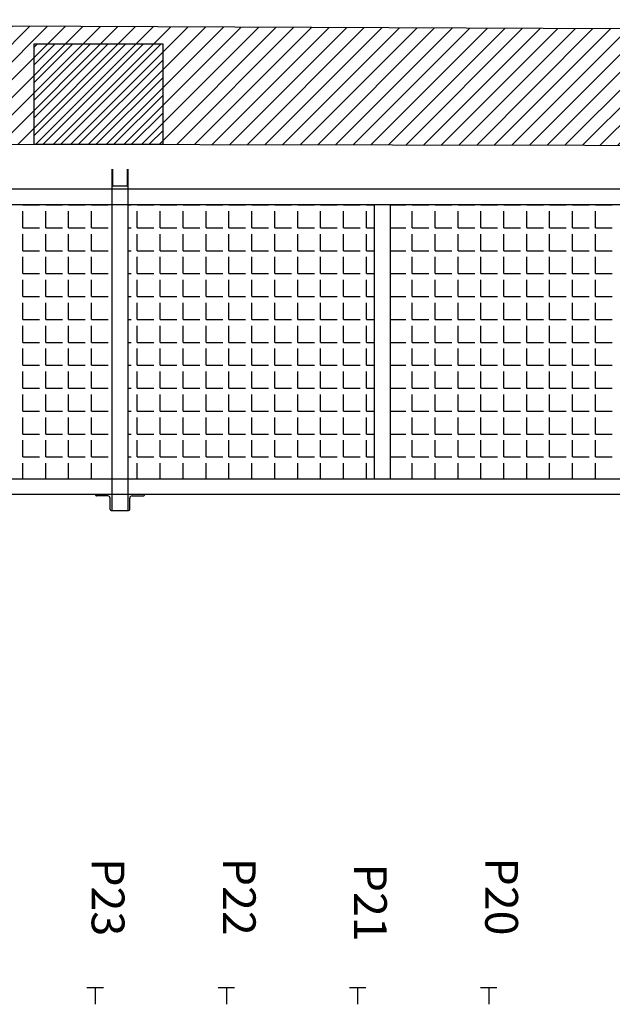
# Model space of a CAD drawing. Units: millimetres. Extents: x -8299 to 55816, y -7189 to 35898.
# Drawn here: x 15580 to 17387, y 23165 to 26166 of the extents above; entities that cross this region are included whole.
import ezdxf

# ---------------------------------------------------------------- set-up
doc = ezdxf.new("R2010")
doc.units = ezdxf.units.MM
doc.linetypes.add('CACHE', pattern=[190.5, 127, -63.5])
for name, color, linetype in [('01GS Position Porteuses', 202, 'Continuous'), ('04GS Passerelles Scène', 7, 'CACHE'), ('19GS Batiment Niveau 0', 250, 'Continuous')]:
    doc.layers.add(name, color=color, linetype=linetype)
doc.styles.get("Standard").update_dxf_attribs({"font": 'arial.ttf'})

# ---------------------------------------------------------------- blocks, each defined once
blk = doc.blocks.new('19GS_BATIMENT_NIVEAU_0')
at = {"layer": '19GS Batiment Niveau 0', "linetype": 'Continuous'}
h = blk.add_hatch(dxfattribs=at)
h.set_pattern_fill('ANSI31', color=256, style=0, pattern_type=2)
h.set_pattern_definition([(45, (-17662.79, -33961.31), (-26.940768, 26.940768), [])])
h.paths.add_polyline_path([(-13677.7, 11578.3), (-3696.6, 11560.6), (-3696.6, 11905.4), (-13677.8, 11948.7)], flags=0)
h = blk.add_hatch(dxfattribs=at)
h.set_pattern_fill('ANSI31', color=256, style=0, pattern_type=2)
h.set_pattern_definition([(45, (-17662.79, -34038.06), (-26.940768, 26.940768), [])])
h.paths.add_polyline_path([(-9486.6, 11570.6), (-9092.6, 11570.6), (-9092.6, 11875.6), (-9486.6, 11875.6)], flags=0)
at = {"layer": '19GS Batiment Niveau 0', "linetype": 'Continuous', "flags": 128}
for points in [[(-3703.7, 11905.4), (-14044.5, 11950.3)], [(-9092.6, 11875.6), (-9486.6, 11875.6)], [(-9486.6, 11875.6), (-9486.6, 11570.6)], [(-9092.6, 11570.6), (-9092.6, 11875.6)], [(-13677.7, 11578.3), (-3696.6, 11560.5)], [(-9486.6, 11570.6), (-9092.6, 11570.6)]]:
    blk.add_lwpolyline(points, dxfattribs=at)
blk = doc.blocks.new('Passerelles-Scène')
at = {"layer": '04GS Passerelles Scène', "linetype": 'Continuous'}
for p, q in [((-9248.9, 11494.5), (-9248.9, 10454.5)), ((-9246.9, 11494.5), (-9246.9, 11444.5)), ((-9200.9, 11444.5), (-9200.9, 11494.5)), ((-9198.9, 10454.5), (-9198.9, 11494.5)), ((-13615.1, 11434.7), (465.4, 11434.7)), ((-9246.9, 11444.5), (-9200.9, 11444.5)), ((-13615.1, 11387.7), (465.4, 11387.7)), ((-8448.9, 11387.7), (-8448.9, 10551.5)), ((-8398.9, 10551.5), (-8398.9, 11387.7)), ((-13615.1, 10551.5), (462.6, 10551.5)), ((-13615.1, 10504.5), (462.6, 10504.5)), ((-9298.9, 10503), (-9298.9, 10504.5)), ((-9148.9, 10503), (-9148.9, 10504.5)), ((-9260.9, 10499.5), (-9295.4, 10499.5)), ((-9253.9, 10458), (-9253.9, 10492.5)), ((-9193.9, 10458), (-9193.9, 10492.5)), ((-9186.9, 10499.5), (-9152.3, 10499.5)), ((-9250.4, 10454.5), (-9197.4, 10454.5))]:
    blk.add_line(p, q, dxfattribs=at)
at = {"layer": '04GS Passerelles Scène', "color": 254}
for p, q in [((-9520.1, 11386.2), (-9520.1, 11387.7)), ((-9520.1, 11386.2), (-9469.3, 11386.2)), ((-9450.3, 11386.2), (-9450.3, 11387.7)), ((-9450.3, 11386.2), (-9399.5, 11386.2)), ((-9380.4, 11386.2), (-9380.4, 11387.7)), ((-9380.4, 11386.2), (-9329.6, 11386.2)), ((-9310.6, 11386.2), (-9310.6, 11387.7)), ((-9310.6, 11386.2), (-9259.8, 11386.2)), ((-9198.9, 11386.2), (-9189.9, 11386.2)), ((-9170.9, 11386.2), (-9170.9, 11387.7)), ((-9170.9, 11386.2), (-9120.1, 11386.2)), ((-9101, 11386.2), (-9101, 11387.7)), ((-9101, 11386.2), (-9050.2, 11386.2)), ((-9031.2, 11386.2), (-9031.2, 11387.7)), ((-9031.2, 11386.2), (-8980.4, 11386.2)), ((-8961.3, 11386.2), (-8961.3, 11387.7)), ((-8961.3, 11386.2), (-8910.5, 11386.2)), ((-8891.5, 11386.2), (-8891.5, 11387.7)), ((-8891.5, 11386.2), (-8840.7, 11386.2)), ((-8821.6, 11386.2), (-8821.6, 11387.7)), ((-8821.6, 11386.2), (-8770.8, 11386.2)), ((-8751.8, 11386.2), (-8751.8, 11387.7)), ((-8751.8, 11386.2), (-8701, 11386.2)), ((-8681.9, 11386.2), (-8681.9, 11387.7)), ((-8681.9, 11386.2), (-8631.1, 11386.2)), ((-8612.1, 11386.2), (-8612.1, 11387.7)), ((-8612.1, 11386.2), (-8561.3, 11386.2)), ((-8542.2, 11386.2), (-8542.2, 11387.7)), ((-8542.2, 11386.2), (-8491.4, 11386.2)), ((-8472.4, 11386.2), (-8472.4, 11387.7)), ((-8472.4, 11386.2), (-8448.9, 11386.2)), ((-8398.9, 11386.2), (-8351.7, 11386.2)), ((-8332.7, 11386.2), (-8332.7, 11387.7)), ((-8332.7, 11386.2), (-8281.9, 11386.2)), ((-8262.8, 11386.2), (-8262.8, 11387.7)), ((-8262.8, 11386.2), (-8212, 11386.2)), ((-8193, 11386.2), (-8193, 11387.7)), ((-8193, 11386.2), (-8142.2, 11386.2)), ((-8123.1, 11386.2), (-8123.1, 11387.7)), ((-8123.1, 11386.2), (-8072.3, 11386.2)), ((-8053.3, 11386.2), (-8053.3, 11387.7)), ((-8053.3, 11386.2), (-8002.5, 11386.2)), ((-7983.4, 11386.2), (-7983.4, 11387.7)), ((-7983.4, 11386.2), (-7932.6, 11386.2)), ((-7913.6, 11386.2), (-7913.6, 11387.7)), ((-7913.6, 11386.2), (-7862.8, 11386.2)), ((-7843.7, 11386.2), (-7843.7, 11387.7)), ((-7843.7, 11386.2), (-7792.9, 11386.2)), ((-7773.9, 11386.2), (-7773.9, 11387.7)), ((-7773.9, 11386.2), (-7723.1, 11386.2)), ((-9520.1, 11316.4), (-9520.1, 11367.2)), ((-9450.3, 11316.4), (-9450.3, 11367.2)), ((-9380.4, 11316.4), (-9380.4, 11367.2)), ((-9310.6, 11316.4), (-9310.6, 11367.2)), ((-9170.9, 11316.4), (-9170.9, 11367.2)), ((-9101, 11316.4), (-9101, 11367.2)), ((-9031.2, 11316.4), (-9031.2, 11367.2)), ((-8961.3, 11316.4), (-8961.3, 11367.2)), ((-8891.5, 11316.4), (-8891.5, 11367.2)), ((-8821.6, 11316.4), (-8821.6, 11367.2)), ((-8751.8, 11316.4), (-8751.8, 11367.2)), ((-8681.9, 11316.4), (-8681.9, 11367.2)), ((-8612.1, 11316.4), (-8612.1, 11367.2)), ((-8542.2, 11316.4), (-8542.2, 11367.2)), ((-8472.4, 11316.4), (-8472.4, 11367.2)), ((-8332.7, 11316.4), (-8332.7, 11367.2)), ((-8262.8, 11316.4), (-8262.8, 11367.2)), ((-8193, 11316.4), (-8193, 11367.2)), ((-8123.1, 11316.4), (-8123.1, 11367.2)), ((-8053.3, 11316.4), (-8053.3, 11367.2)), ((-7983.4, 11316.4), (-7983.4, 11367.2)), ((-7913.6, 11316.4), (-7913.6, 11367.2)), ((-7843.7, 11316.4), (-7843.7, 11367.2)), ((-7773.9, 11316.4), (-7773.9, 11367.2)), ((-9520.1, 11316.4), (-9469.3, 11316.4)), ((-9450.3, 11316.4), (-9399.5, 11316.4)), ((-9380.4, 11316.4), (-9329.6, 11316.4)), ((-9310.6, 11316.4), (-9259.8, 11316.4)), ((-9198.9, 11316.4), (-9189.9, 11316.4)), ((-9170.9, 11316.4), (-9120.1, 11316.4)), ((-9101, 11316.4), (-9050.2, 11316.4)), ((-9031.2, 11316.4), (-8980.4, 11316.4)), ((-8961.3, 11316.4), (-8910.5, 11316.4)), ((-8891.5, 11316.4), (-8840.7, 11316.4)), ((-8821.6, 11316.4), (-8770.8, 11316.4)), ((-8751.8, 11316.4), (-8701, 11316.4)), ((-8681.9, 11316.4), (-8631.1, 11316.4)), ((-8612.1, 11316.4), (-8561.3, 11316.4)), ((-8542.2, 11316.4), (-8491.4, 11316.4)), ((-8472.4, 11316.4), (-8448.9, 11316.4)), ((-8398.9, 11316.4), (-8351.7, 11316.4)), ((-8332.7, 11316.4), (-8281.9, 11316.4)), ((-8262.8, 11316.4), (-8212, 11316.4)), ((-8193, 11316.4), (-8142.2, 11316.4)), ((-8123.1, 11316.4), (-8072.3, 11316.4)), ((-8053.3, 11316.4), (-8002.5, 11316.4)), ((-7983.4, 11316.4), (-7932.6, 11316.4)), ((-7913.6, 11316.4), (-7862.8, 11316.4)), ((-7843.7, 11316.4), (-7792.9, 11316.4)), ((-7773.9, 11316.4), (-7723.1, 11316.4)), ((-9520.1, 11246.5), (-9520.1, 11297.3)), ((-9450.3, 11246.5), (-9450.3, 11297.3)), ((-9380.4, 11246.5), (-9380.4, 11297.3)), ((-9310.6, 11246.5), (-9310.6, 11297.3)), ((-9170.9, 11246.5), (-9170.9, 11297.3)), ((-9101, 11246.5), (-9101, 11297.3)), ((-9031.2, 11246.5), (-9031.2, 11297.3)), ((-8961.3, 11246.5), (-8961.3, 11297.3)), ((-8891.5, 11246.5), (-8891.5, 11297.3)), ((-8821.6, 11246.5), (-8821.6, 11297.3)), ((-8751.8, 11246.5), (-8751.8, 11297.3)), ((-8681.9, 11246.5), (-8681.9, 11297.3)), ((-8612.1, 11246.5), (-8612.1, 11297.3)), ((-8542.2, 11246.5), (-8542.2, 11297.3)), ((-8472.4, 11246.5), (-8472.4, 11297.3)), ((-8332.7, 11246.5), (-8332.7, 11297.3)), ((-8262.8, 11246.5), (-8262.8, 11297.3)), ((-8193, 11246.5), (-8193, 11297.3)), ((-8123.1, 11246.5), (-8123.1, 11297.3)), ((-8053.3, 11246.5), (-8053.3, 11297.3)), ((-7983.4, 11246.5), (-7983.4, 11297.3)), ((-7913.6, 11246.5), (-7913.6, 11297.3)), ((-7843.7, 11246.5), (-7843.7, 11297.3)), ((-7773.9, 11246.5), (-7773.9, 11297.3)), ((-9520.1, 11246.5), (-9469.3, 11246.5)), ((-9520.1, 11176.7), (-9520.1, 11227.5)), ((-9450.3, 11246.5), (-9399.5, 11246.5)), ((-9450.3, 11176.7), (-9450.3, 11227.5)), ((-9380.4, 11246.5), (-9329.6, 11246.5)), ((-9380.4, 11176.7), (-9380.4, 11227.5)), ((-9310.6, 11246.5), (-9259.8, 11246.5)), ((-9310.6, 11176.7), (-9310.6, 11227.5)), ((-9198.9, 11246.5), (-9189.9, 11246.5)), ((-9170.9, 11246.5), (-9120.1, 11246.5)), ((-9170.9, 11176.7), (-9170.9, 11227.5)), ((-9101, 11246.5), (-9050.2, 11246.5)), ((-9101, 11176.7), (-9101, 11227.5)), ((-9031.2, 11246.5), (-8980.4, 11246.5)), ((-9031.2, 11176.7), (-9031.2, 11227.5)), ((-8961.3, 11246.5), (-8910.5, 11246.5)), ((-8961.3, 11176.7), (-8961.3, 11227.5)), ((-8891.5, 11246.5), (-8840.7, 11246.5)), ((-8891.5, 11176.7), (-8891.5, 11227.5)), ((-8821.6, 11246.5), (-8770.8, 11246.5)), ((-8821.6, 11176.7), (-8821.6, 11227.5)), ((-8751.8, 11246.5), (-8701, 11246.5)), ((-8751.8, 11176.7), (-8751.8, 11227.5)), ((-8681.9, 11246.5), (-8631.1, 11246.5)), ((-8681.9, 11176.7), (-8681.9, 11227.5)), ((-8612.1, 11246.5), (-8561.3, 11246.5)), ((-8612.1, 11176.7), (-8612.1, 11227.5)), ((-8542.2, 11246.5), (-8491.4, 11246.5)), ((-8542.2, 11176.7), (-8542.2, 11227.5)), ((-8472.4, 11246.5), (-8448.9, 11246.5)), ((-8472.4, 11176.7), (-8472.4, 11227.5)), ((-8398.9, 11246.5), (-8351.7, 11246.5)), ((-8332.7, 11246.5), (-8281.9, 11246.5)), ((-8332.7, 11176.7), (-8332.7, 11227.5)), ((-8262.8, 11246.5), (-8212, 11246.5)), ((-8262.8, 11176.7), (-8262.8, 11227.5)), ((-8193, 11246.5), (-8142.2, 11246.5)), ((-8193, 11176.7), (-8193, 11227.5)), ((-8123.1, 11246.5), (-8072.3, 11246.5)), ((-8123.1, 11176.7), (-8123.1, 11227.5)), ((-8053.3, 11246.5), (-8002.5, 11246.5)), ((-8053.3, 11176.7), (-8053.3, 11227.5)), ((-7983.4, 11246.5), (-7932.6, 11246.5)), ((-7983.4, 11176.7), (-7983.4, 11227.5)), ((-7913.6, 11246.5), (-7862.8, 11246.5)), ((-7913.6, 11176.7), (-7913.6, 11227.5)), ((-7843.7, 11246.5), (-7792.9, 11246.5)), ((-7843.7, 11176.7), (-7843.7, 11227.5)), ((-7773.9, 11246.5), (-7723.1, 11246.5)), ((-7773.9, 11176.7), (-7773.9, 11227.5)), ((-9520.1, 11176.7), (-9469.3, 11176.7)), ((-9450.3, 11176.7), (-9399.5, 11176.7)), ((-9380.4, 11176.7), (-9329.6, 11176.7)), ((-9310.6, 11176.7), (-9259.8, 11176.7)), ((-9198.9, 11176.7), (-9189.9, 11176.7)), ((-9170.9, 11176.7), (-9120.1, 11176.7)), ((-9101, 11176.7), (-9050.2, 11176.7)), ((-9031.2, 11176.7), (-8980.4, 11176.7)), ((-8961.3, 11176.7), (-8910.5, 11176.7)), ((-8891.5, 11176.7), (-8840.7, 11176.7)), ((-8821.6, 11176.7), (-8770.8, 11176.7)), ((-8751.8, 11176.7), (-8701, 11176.7)), ((-8681.9, 11176.7), (-8631.1, 11176.7)), ((-8612.1, 11176.7), (-8561.3, 11176.7)), ((-8542.2, 11176.7), (-8491.4, 11176.7)), ((-8472.4, 11176.7), (-8448.9, 11176.7)), ((-8398.9, 11176.7), (-8351.7, 11176.7)), ((-8332.7, 11176.7), (-8281.9, 11176.7)), ((-8262.8, 11176.7), (-8212, 11176.7)), ((-8193, 11176.7), (-8142.2, 11176.7)), ((-8123.1, 11176.7), (-8072.3, 11176.7)), ((-8053.3, 11176.7), (-8002.5, 11176.7)), ((-7983.4, 11176.7), (-7932.6, 11176.7)), ((-7913.6, 11176.7), (-7862.8, 11176.7)), ((-7843.7, 11176.7), (-7792.9, 11176.7)), ((-7773.9, 11176.7), (-7723.1, 11176.7)), ((-9520.1, 11106.8), (-9520.1, 11157.6)), ((-9450.3, 11106.8), (-9450.3, 11157.6)), ((-9380.4, 11106.8), (-9380.4, 11157.6)), ((-9310.6, 11106.8), (-9310.6, 11157.6)), ((-9170.9, 11106.8), (-9170.9, 11157.6)), ((-9101, 11106.8), (-9101, 11157.6)), ((-9031.2, 11106.8), (-9031.2, 11157.6)), ((-8961.3, 11106.8), (-8961.3, 11157.6)), ((-8891.5, 11106.8), (-8891.5, 11157.6)), ((-8821.6, 11106.8), (-8821.6, 11157.6)), ((-8751.8, 11106.8), (-8751.8, 11157.6)), ((-8681.9, 11106.8), (-8681.9, 11157.6)), ((-8612.1, 11106.8), (-8612.1, 11157.6)), ((-8542.2, 11106.8), (-8542.2, 11157.6)), ((-8472.4, 11106.8), (-8472.4, 11157.6)), ((-8332.7, 11106.8), (-8332.7, 11157.6)), ((-8262.8, 11106.8), (-8262.8, 11157.6)), ((-8193, 11106.8), (-8193, 11157.6)), ((-8123.1, 11106.8), (-8123.1, 11157.6)), ((-8053.3, 11106.8), (-8053.3, 11157.6)), ((-7983.4, 11106.8), (-7983.4, 11157.6)), ((-7913.6, 11106.8), (-7913.6, 11157.6)), ((-7843.7, 11106.8), (-7843.7, 11157.6)), ((-7773.9, 11106.8), (-7773.9, 11157.6)), ((-9520.1, 11106.8), (-9469.3, 11106.8)), ((-9450.3, 11106.8), (-9399.5, 11106.8)), ((-9380.4, 11106.8), (-9329.6, 11106.8)), ((-9310.6, 11106.8), (-9259.8, 11106.8)), ((-9198.9, 11106.8), (-9189.9, 11106.8)), ((-9170.9, 11106.8), (-9120.1, 11106.8)), ((-9101, 11106.8), (-9050.2, 11106.8)), ((-9031.2, 11106.8), (-8980.4, 11106.8)), ((-8961.3, 11106.8), (-8910.5, 11106.8)), ((-8891.5, 11106.8), (-8840.7, 11106.8)), ((-8821.6, 11106.8), (-8770.8, 11106.8)), ((-8751.8, 11106.8), (-8701, 11106.8)), ((-8681.9, 11106.8), (-8631.1, 11106.8)), ((-8612.1, 11106.8), (-8561.3, 11106.8)), ((-8542.2, 11106.8), (-8491.4, 11106.8)), ((-8472.4, 11106.8), (-8448.9, 11106.8)), ((-8398.9, 11106.8), (-8351.7, 11106.8)), ((-8332.7, 11106.8), (-8281.9, 11106.8)), ((-8262.8, 11106.8), (-8212, 11106.8)), ((-8193, 11106.8), (-8142.2, 11106.8)), ((-8123.1, 11106.8), (-8072.3, 11106.8)), ((-8053.3, 11106.8), (-8002.5, 11106.8)), ((-7983.4, 11106.8), (-7932.6, 11106.8)), ((-7913.6, 11106.8), (-7862.8, 11106.8)), ((-7843.7, 11106.8), (-7792.9, 11106.8)), ((-7773.9, 11106.8), (-7723.1, 11106.8)), ((-9520.1, 11037), (-9520.1, 11087.8)), ((-9450.3, 11037), (-9450.3, 11087.8)), ((-9380.4, 11037), (-9380.4, 11087.8)), ((-9310.6, 11037), (-9310.6, 11087.8)), ((-9170.9, 11037), (-9170.9, 11087.8)), ((-9101, 11037), (-9101, 11087.8)), ((-9031.2, 11037), (-9031.2, 11087.8)), ((-8961.3, 11037), (-8961.3, 11087.8)), ((-8891.5, 11037), (-8891.5, 11087.8)), ((-8821.6, 11037), (-8821.6, 11087.8)), ((-8751.8, 11037), (-8751.8, 11087.8)), ((-8681.9, 11037), (-8681.9, 11087.8)), ((-8612.1, 11037), (-8612.1, 11087.8)), ((-8542.2, 11037), (-8542.2, 11087.8)), ((-8472.4, 11037), (-8472.4, 11087.8)), ((-8332.7, 11037), (-8332.7, 11087.8)), ((-8262.8, 11037), (-8262.8, 11087.8)), ((-8193, 11037), (-8193, 11087.8)), ((-8123.1, 11037), (-8123.1, 11087.8)), ((-8053.3, 11037), (-8053.3, 11087.8)), ((-7983.4, 11037), (-7983.4, 11087.8)), ((-7913.6, 11037), (-7913.6, 11087.8)), ((-7843.7, 11037), (-7843.7, 11087.8)), ((-7773.9, 11037), (-7773.9, 11087.8)), ((-9520.1, 11037), (-9469.3, 11037)), ((-9520.1, 10967.1), (-9520.1, 11017.9)), ((-9450.3, 11037), (-9399.5, 11037)), ((-9450.3, 10967.1), (-9450.3, 11017.9)), ((-9380.4, 11037), (-9329.6, 11037)), ((-9380.4, 10967.1), (-9380.4, 11017.9)), ((-9310.6, 11037), (-9259.8, 11037)), ((-9310.6, 10967.1), (-9310.6, 11017.9)), ((-9198.9, 11037), (-9189.9, 11037)), ((-9170.9, 11037), (-9120.1, 11037)), ((-9170.9, 10967.1), (-9170.9, 11017.9)), ((-9101, 11037), (-9050.2, 11037)), ((-9101, 10967.1), (-9101, 11017.9)), ((-9031.2, 11037), (-8980.4, 11037)), ((-9031.2, 10967.1), (-9031.2, 11017.9)), ((-8961.3, 11037), (-8910.5, 11037)), ((-8961.3, 10967.1), (-8961.3, 11017.9)), ((-8891.5, 11037), (-8840.7, 11037)), ((-8891.5, 10967.1), (-8891.5, 11017.9)), ((-8821.6, 11037), (-8770.8, 11037)), ((-8821.6, 10967.1), (-8821.6, 11017.9)), ((-8751.8, 11037), (-8701, 11037)), ((-8751.8, 10967.1), (-8751.8, 11017.9)), ((-8681.9, 11037), (-8631.1, 11037)), ((-8681.9, 10967.1), (-8681.9, 11017.9)), ((-8612.1, 11037), (-8561.3, 11037)), ((-8612.1, 10967.1), (-8612.1, 11017.9)), ((-8542.2, 11037), (-8491.4, 11037)), ((-8542.2, 10967.1), (-8542.2, 11017.9)), ((-8472.4, 11037), (-8448.9, 11037)), ((-8472.4, 10967.1), (-8472.4, 11017.9)), ((-8398.9, 11037), (-8351.7, 11037)), ((-8332.7, 11037), (-8281.9, 11037)), ((-8332.7, 10967.1), (-8332.7, 11017.9)), ((-8262.8, 11037), (-8212, 11037)), ((-8262.8, 10967.1), (-8262.8, 11017.9)), ((-8193, 11037), (-8142.2, 11037)), ((-8193, 10967.1), (-8193, 11017.9)), ((-8123.1, 11037), (-8072.3, 11037)), ((-8123.1, 10967.1), (-8123.1, 11017.9)), ((-8053.3, 11037), (-8002.5, 11037)), ((-8053.3, 10967.1), (-8053.3, 11017.9)), ((-7983.4, 11037), (-7932.6, 11037)), ((-7983.4, 10967.1), (-7983.4, 11017.9)), ((-7913.6, 11037), (-7862.8, 11037)), ((-7913.6, 10967.1), (-7913.6, 11017.9)), ((-7843.7, 11037), (-7792.9, 11037)), ((-7843.7, 10967.1), (-7843.7, 11017.9)), ((-7773.9, 11037), (-7723.1, 11037)), ((-7773.9, 10967.1), (-7773.9, 11017.9)), ((-9520.1, 10967.1), (-9469.3, 10967.1)), ((-9450.3, 10967.1), (-9399.5, 10967.1)), ((-9380.4, 10967.1), (-9329.6, 10967.1)), ((-9310.6, 10967.1), (-9259.8, 10967.1)), ((-9198.9, 10967.1), (-9189.9, 10967.1)), ((-9170.9, 10967.1), (-9120.1, 10967.1)), ((-9101, 10967.1), (-9050.2, 10967.1)), ((-9031.2, 10967.1), (-8980.4, 10967.1)), ((-8961.3, 10967.1), (-8910.5, 10967.1)), ((-8891.5, 10967.1), (-8840.7, 10967.1)), ((-8821.6, 10967.1), (-8770.8, 10967.1)), ((-8751.8, 10967.1), (-8701, 10967.1)), ((-8681.9, 10967.1), (-8631.1, 10967.1)), ((-8612.1, 10967.1), (-8561.3, 10967.1)), ((-8542.2, 10967.1), (-8491.4, 10967.1)), ((-8472.4, 10967.1), (-8448.9, 10967.1)), ((-8398.9, 10967.1), (-8351.7, 10967.1)), ((-8332.7, 10967.1), (-8281.9, 10967.1)), ((-8262.8, 10967.1), (-8212, 10967.1)), ((-8193, 10967.1), (-8142.2, 10967.1)), ((-8123.1, 10967.1), (-8072.3, 10967.1)), ((-8053.3, 10967.1), (-8002.5, 10967.1)), ((-7983.4, 10967.1), (-7932.6, 10967.1)), ((-7913.6, 10967.1), (-7862.8, 10967.1)), ((-7843.7, 10967.1), (-7792.9, 10967.1)), ((-7773.9, 10967.1), (-7723.1, 10967.1)), ((-9520.1, 10897.3), (-9520.1, 10948.1)), ((-9450.3, 10897.3), (-9450.3, 10948.1)), ((-9380.4, 10897.3), (-9380.4, 10948.1)), ((-9310.6, 10897.3), (-9310.6, 10948.1)), ((-9170.9, 10897.3), (-9170.9, 10948.1)), ((-9101, 10897.3), (-9101, 10948.1)), ((-9031.2, 10897.3), (-9031.2, 10948.1)), ((-8961.3, 10897.3), (-8961.3, 10948.1)), ((-8891.5, 10897.3), (-8891.5, 10948.1)), ((-8821.6, 10897.3), (-8821.6, 10948.1)), ((-8751.8, 10897.3), (-8751.8, 10948.1)), ((-8681.9, 10897.3), (-8681.9, 10948.1)), ((-8612.1, 10897.3), (-8612.1, 10948.1)), ((-8542.2, 10897.3), (-8542.2, 10948.1)), ((-8472.4, 10897.3), (-8472.4, 10948.1)), ((-8332.7, 10897.3), (-8332.7, 10948.1)), ((-8262.8, 10897.3), (-8262.8, 10948.1)), ((-8193, 10897.3), (-8193, 10948.1)), ((-8123.1, 10897.3), (-8123.1, 10948.1)), ((-8053.3, 10897.3), (-8053.3, 10948.1)), ((-7983.4, 10897.3), (-7983.4, 10948.1)), ((-7913.6, 10897.3), (-7913.6, 10948.1)), ((-7843.7, 10897.3), (-7843.7, 10948.1)), ((-7773.9, 10897.3), (-7773.9, 10948.1)), ((-9520.1, 10897.3), (-9469.3, 10897.3)), ((-9450.3, 10897.3), (-9399.5, 10897.3)), ((-9380.4, 10897.3), (-9329.6, 10897.3)), ((-9310.6, 10897.3), (-9259.8, 10897.3)), ((-9198.9, 10897.3), (-9189.9, 10897.3)), ((-9170.9, 10897.3), (-9120.1, 10897.3)), ((-9101, 10897.3), (-9050.2, 10897.3)), ((-9031.2, 10897.3), (-8980.4, 10897.3)), ((-8961.3, 10897.3), (-8910.5, 10897.3)), ((-8891.5, 10897.3), (-8840.7, 10897.3)), ((-8821.6, 10897.3), (-8770.8, 10897.3)), ((-8751.8, 10897.3), (-8701, 10897.3)), ((-8681.9, 10897.3), (-8631.1, 10897.3)), ((-8612.1, 10897.3), (-8561.3, 10897.3)), ((-8542.2, 10897.3), (-8491.4, 10897.3)), ((-8472.4, 10897.3), (-8448.9, 10897.3)), ((-8398.9, 10897.3), (-8351.7, 10897.3)), ((-8332.7, 10897.3), (-8281.9, 10897.3)), ((-8262.8, 10897.3), (-8212, 10897.3)), ((-8193, 10897.3), (-8142.2, 10897.3)), ((-8123.1, 10897.3), (-8072.3, 10897.3)), ((-8053.3, 10897.3), (-8002.5, 10897.3)), ((-7983.4, 10897.3), (-7932.6, 10897.3)), ((-7913.6, 10897.3), (-7862.8, 10897.3)), ((-7843.7, 10897.3), (-7792.9, 10897.3)), ((-7773.9, 10897.3), (-7723.1, 10897.3)), ((-9520.1, 10827.4), (-9520.1, 10878.2)), ((-9450.3, 10827.4), (-9450.3, 10878.2)), ((-9380.4, 10827.4), (-9380.4, 10878.2)), ((-9310.6, 10827.4), (-9310.6, 10878.2)), ((-9170.9, 10827.4), (-9170.9, 10878.2)), ((-9101, 10827.4), (-9101, 10878.2)), ((-9031.2, 10827.4), (-9031.2, 10878.2)), ((-8961.3, 10827.4), (-8961.3, 10878.2)), ((-8891.5, 10827.4), (-8891.5, 10878.2)), ((-8821.6, 10827.4), (-8821.6, 10878.2)), ((-8751.8, 10827.4), (-8751.8, 10878.2)), ((-8681.9, 10827.4), (-8681.9, 10878.2)), ((-8612.1, 10827.4), (-8612.1, 10878.2)), ((-8542.2, 10827.4), (-8542.2, 10878.2)), ((-8472.4, 10827.4), (-8472.4, 10878.2)), ((-8332.7, 10827.4), (-8332.7, 10878.2)), ((-8262.8, 10827.4), (-8262.8, 10878.2)), ((-8193, 10827.4), (-8193, 10878.2)), ((-8123.1, 10827.4), (-8123.1, 10878.2)), ((-8053.3, 10827.4), (-8053.3, 10878.2)), ((-7983.4, 10827.4), (-7983.4, 10878.2)), ((-7913.6, 10827.4), (-7913.6, 10878.2)), ((-7843.7, 10827.4), (-7843.7, 10878.2)), ((-7773.9, 10827.4), (-7773.9, 10878.2)), ((-9520.1, 10827.4), (-9469.3, 10827.4)), ((-9520.1, 10757.6), (-9520.1, 10808.4)), ((-9450.3, 10827.4), (-9399.5, 10827.4)), ((-9450.3, 10757.6), (-9450.3, 10808.4)), ((-9380.4, 10827.4), (-9329.6, 10827.4)), ((-9380.4, 10757.6), (-9380.4, 10808.4)), ((-9310.6, 10827.4), (-9259.8, 10827.4)), ((-9310.6, 10757.6), (-9310.6, 10808.4)), ((-9198.9, 10827.4), (-9189.9, 10827.4)), ((-9170.9, 10827.4), (-9120.1, 10827.4)), ((-9170.9, 10757.6), (-9170.9, 10808.4)), ((-9101, 10827.4), (-9050.2, 10827.4)), ((-9101, 10757.6), (-9101, 10808.4)), ((-9031.2, 10827.4), (-8980.4, 10827.4)), ((-9031.2, 10757.6), (-9031.2, 10808.4)), ((-8961.3, 10827.4), (-8910.5, 10827.4)), ((-8961.3, 10757.6), (-8961.3, 10808.4)), ((-8891.5, 10827.4), (-8840.7, 10827.4)), ((-8891.5, 10757.6), (-8891.5, 10808.4)), ((-8821.6, 10827.4), (-8770.8, 10827.4)), ((-8821.6, 10757.6), (-8821.6, 10808.4)), ((-8751.8, 10827.4), (-8701, 10827.4)), ((-8751.8, 10757.6), (-8751.8, 10808.4)), ((-8681.9, 10827.4), (-8631.1, 10827.4)), ((-8681.9, 10757.6), (-8681.9, 10808.4)), ((-8612.1, 10827.4), (-8561.3, 10827.4)), ((-8612.1, 10757.6), (-8612.1, 10808.4)), ((-8542.2, 10827.4), (-8491.4, 10827.4)), ((-8542.2, 10757.6), (-8542.2, 10808.4)), ((-8472.4, 10827.4), (-8448.9, 10827.4)), ((-8472.4, 10757.6), (-8472.4, 10808.4)), ((-8398.9, 10827.4), (-8351.7, 10827.4)), ((-8332.7, 10827.4), (-8281.9, 10827.4)), ((-8332.7, 10757.6), (-8332.7, 10808.4)), ((-8262.8, 10827.4), (-8212, 10827.4)), ((-8262.8, 10757.6), (-8262.8, 10808.4)), ((-8193, 10827.4), (-8142.2, 10827.4)), ((-8193, 10757.6), (-8193, 10808.4)), ((-8123.1, 10827.4), (-8072.3, 10827.4)), ((-8123.1, 10757.6), (-8123.1, 10808.4)), ((-8053.3, 10827.4), (-8002.5, 10827.4)), ((-8053.3, 10757.6), (-8053.3, 10808.4)), ((-7983.4, 10827.4), (-7932.6, 10827.4)), ((-7983.4, 10757.6), (-7983.4, 10808.4)), ((-7913.6, 10827.4), (-7862.8, 10827.4)), ((-7913.6, 10757.6), (-7913.6, 10808.4)), ((-7843.7, 10827.4), (-7792.9, 10827.4)), ((-7843.7, 10757.6), (-7843.7, 10808.4)), ((-7773.9, 10827.4), (-7723.1, 10827.4)), ((-7773.9, 10757.6), (-7773.9, 10808.4)), ((-9520.1, 10757.6), (-9469.3, 10757.6)), ((-9450.3, 10757.6), (-9399.5, 10757.6)), ((-9380.4, 10757.6), (-9329.6, 10757.6)), ((-9310.6, 10757.6), (-9259.8, 10757.6)), ((-9198.9, 10757.6), (-9189.9, 10757.6)), ((-9170.9, 10757.6), (-9120.1, 10757.6)), ((-9101, 10757.6), (-9050.2, 10757.6)), ((-9031.2, 10757.6), (-8980.4, 10757.6)), ((-8961.3, 10757.6), (-8910.5, 10757.6)), ((-8891.5, 10757.6), (-8840.7, 10757.6)), ((-8821.6, 10757.6), (-8770.8, 10757.6)), ((-8751.8, 10757.6), (-8701, 10757.6)), ((-8681.9, 10757.6), (-8631.1, 10757.6)), ((-8612.1, 10757.6), (-8561.3, 10757.6)), ((-8542.2, 10757.6), (-8491.4, 10757.6)), ((-8472.4, 10757.6), (-8448.9, 10757.6)), ((-8398.9, 10757.6), (-8351.7, 10757.6)), ((-8332.7, 10757.6), (-8281.9, 10757.6)), ((-8262.8, 10757.6), (-8212, 10757.6)), ((-8193, 10757.6), (-8142.2, 10757.6)), ((-8123.1, 10757.6), (-8072.3, 10757.6)), ((-8053.3, 10757.6), (-8002.5, 10757.6)), ((-7983.4, 10757.6), (-7932.6, 10757.6)), ((-7913.6, 10757.6), (-7862.8, 10757.6)), ((-7843.7, 10757.6), (-7792.9, 10757.6)), ((-7773.9, 10757.6), (-7723.1, 10757.6)), ((-9520.1, 10687.7), (-9520.1, 10738.5)), ((-9450.3, 10687.7), (-9450.3, 10738.5)), ((-9380.4, 10687.7), (-9380.4, 10738.5)), ((-9310.6, 10687.7), (-9310.6, 10738.5)), ((-9170.9, 10687.7), (-9170.9, 10738.5)), ((-9101, 10687.7), (-9101, 10738.5)), ((-9031.2, 10687.7), (-9031.2, 10738.5)), ((-8961.3, 10687.7), (-8961.3, 10738.5)), ((-8891.5, 10687.7), (-8891.5, 10738.5)), ((-8821.6, 10687.7), (-8821.6, 10738.5)), ((-8751.8, 10687.7), (-8751.8, 10738.5)), ((-8681.9, 10687.7), (-8681.9, 10738.5)), ((-8612.1, 10687.7), (-8612.1, 10738.5)), ((-8542.2, 10687.7), (-8542.2, 10738.5)), ((-8472.4, 10687.7), (-8472.4, 10738.5)), ((-8332.7, 10687.7), (-8332.7, 10738.5)), ((-8262.8, 10687.7), (-8262.8, 10738.5)), ((-8193, 10687.7), (-8193, 10738.5)), ((-8123.1, 10687.7), (-8123.1, 10738.5)), ((-8053.3, 10687.7), (-8053.3, 10738.5)), ((-7983.4, 10687.7), (-7983.4, 10738.5)), ((-7913.6, 10687.7), (-7913.6, 10738.5)), ((-7843.7, 10687.7), (-7843.7, 10738.5)), ((-7773.9, 10687.7), (-7773.9, 10738.5)), ((-9520.1, 10687.7), (-9469.3, 10687.7)), ((-9450.3, 10687.7), (-9399.5, 10687.7)), ((-9380.4, 10687.7), (-9329.6, 10687.7)), ((-9310.6, 10687.7), (-9259.8, 10687.7)), ((-9198.9, 10687.7), (-9189.9, 10687.7)), ((-9170.9, 10687.7), (-9120.1, 10687.7)), ((-9101, 10687.7), (-9050.2, 10687.7)), ((-9031.2, 10687.7), (-8980.4, 10687.7)), ((-8961.3, 10687.7), (-8910.5, 10687.7)), ((-8891.5, 10687.7), (-8840.7, 10687.7)), ((-8821.6, 10687.7), (-8770.8, 10687.7)), ((-8751.8, 10687.7), (-8701, 10687.7)), ((-8681.9, 10687.7), (-8631.1, 10687.7)), ((-8612.1, 10687.7), (-8561.3, 10687.7)), ((-8542.2, 10687.7), (-8491.4, 10687.7)), ((-8472.4, 10687.7), (-8448.9, 10687.7)), ((-8398.9, 10687.7), (-8351.7, 10687.7)), ((-8332.7, 10687.7), (-8281.9, 10687.7)), ((-8262.8, 10687.7), (-8212, 10687.7)), ((-8193, 10687.7), (-8142.2, 10687.7)), ((-8123.1, 10687.7), (-8072.3, 10687.7)), ((-8053.3, 10687.7), (-8002.5, 10687.7)), ((-7983.4, 10687.7), (-7932.6, 10687.7)), ((-7913.6, 10687.7), (-7862.8, 10687.7)), ((-7843.7, 10687.7), (-7792.9, 10687.7)), ((-7773.9, 10687.7), (-7723.1, 10687.7)), ((-9520.1, 10617.9), (-9520.1, 10668.7)), ((-9450.3, 10617.9), (-9450.3, 10668.7)), ((-9380.4, 10617.9), (-9380.4, 10668.7)), ((-9310.6, 10617.9), (-9310.6, 10668.7)), ((-9170.9, 10617.9), (-9170.9, 10668.7)), ((-9101, 10617.9), (-9101, 10668.7)), ((-9031.2, 10617.9), (-9031.2, 10668.7)), ((-8961.3, 10617.9), (-8961.3, 10668.7)), ((-8891.5, 10617.9), (-8891.5, 10668.7)), ((-8821.6, 10617.9), (-8821.6, 10668.7)), ((-8751.8, 10617.9), (-8751.8, 10668.7)), ((-8681.9, 10617.9), (-8681.9, 10668.7)), ((-8612.1, 10617.9), (-8612.1, 10668.7)), ((-8542.2, 10617.9), (-8542.2, 10668.7)), ((-8472.4, 10617.9), (-8472.4, 10668.7)), ((-8332.7, 10617.9), (-8332.7, 10668.7)), ((-8262.8, 10617.9), (-8262.8, 10668.7)), ((-8193, 10617.9), (-8193, 10668.7)), ((-8123.1, 10617.9), (-8123.1, 10668.7)), ((-8053.3, 10617.9), (-8053.3, 10668.7)), ((-7983.4, 10617.9), (-7983.4, 10668.7)), ((-7913.6, 10617.9), (-7913.6, 10668.7)), ((-7843.7, 10617.9), (-7843.7, 10668.7)), ((-7773.9, 10617.9), (-7773.9, 10668.7)), ((-9520.1, 10617.9), (-9469.3, 10617.9)), ((-9520.1, 10551.5), (-9520.1, 10598.8)), ((-9450.3, 10617.9), (-9399.5, 10617.9)), ((-9450.3, 10551.5), (-9450.3, 10598.8)), ((-9380.4, 10617.9), (-9329.6, 10617.9)), ((-9380.4, 10551.5), (-9380.4, 10598.8)), ((-9310.6, 10617.9), (-9259.8, 10617.9)), ((-9310.6, 10551.5), (-9310.6, 10598.8)), ((-9198.9, 10617.9), (-9189.9, 10617.9)), ((-9170.9, 10617.9), (-9120.1, 10617.9)), ((-9170.9, 10551.5), (-9170.9, 10598.8)), ((-9101, 10617.9), (-9050.2, 10617.9)), ((-9101, 10551.5), (-9101, 10598.8)), ((-9031.2, 10617.9), (-8980.4, 10617.9)), ((-9031.2, 10551.5), (-9031.2, 10598.8)), ((-8961.3, 10617.9), (-8910.5, 10617.9)), ((-8961.3, 10551.5), (-8961.3, 10598.8)), ((-8891.5, 10617.9), (-8840.7, 10617.9)), ((-8891.5, 10551.5), (-8891.5, 10598.8)), ((-8821.6, 10617.9), (-8770.8, 10617.9)), ((-8821.6, 10551.5), (-8821.6, 10598.8)), ((-8751.8, 10617.9), (-8701, 10617.9)), ((-8751.8, 10551.5), (-8751.8, 10598.8)), ((-8681.9, 10617.9), (-8631.1, 10617.9)), ((-8681.9, 10551.5), (-8681.9, 10598.8)), ((-8612.1, 10617.9), (-8561.3, 10617.9)), ((-8612.1, 10551.5), (-8612.1, 10598.8)), ((-8542.2, 10617.9), (-8491.4, 10617.9)), ((-8542.2, 10551.5), (-8542.2, 10598.8)), ((-8472.4, 10617.9), (-8448.9, 10617.9)), ((-8472.4, 10551.5), (-8472.4, 10598.8)), ((-8398.9, 10617.9), (-8351.7, 10617.9)), ((-8332.7, 10617.9), (-8281.9, 10617.9)), ((-8332.7, 10551.5), (-8332.7, 10598.8)), ((-8262.8, 10617.9), (-8212, 10617.9)), ((-8262.8, 10551.5), (-8262.8, 10598.8)), ((-8193, 10617.9), (-8142.2, 10617.9)), ((-8193, 10551.5), (-8193, 10598.8)), ((-8123.1, 10617.9), (-8072.3, 10617.9)), ((-8123.1, 10551.5), (-8123.1, 10598.8)), ((-8053.3, 10617.9), (-8002.5, 10617.9)), ((-8053.3, 10551.5), (-8053.3, 10598.8)), ((-7983.4, 10617.9), (-7932.6, 10617.9)), ((-7983.4, 10551.5), (-7983.4, 10598.8)), ((-7913.6, 10617.9), (-7862.8, 10617.9)), ((-7913.6, 10551.5), (-7913.6, 10598.8)), ((-7843.7, 10617.9), (-7792.9, 10617.9)), ((-7843.7, 10551.5), (-7843.7, 10598.8)), ((-7773.9, 10617.9), (-7723.1, 10617.9)), ((-7773.9, 10551.5), (-7773.9, 10598.8))]:
    blk.add_line(p, q, dxfattribs=at)
at = {"layer": '04GS Passerelles Scène', "linetype": 'Continuous'}
for centre, radius, start, end in [((-9295.4, 10503), 3.5, 180, 270.8477), ((-9152.4, 10503), 3.5, 269.1523, 0), ((-9260.9, 10492.5), 7, 0, 90), ((-9186.9, 10492.5), 7, 90, 180), ((-9250.4, 10458), 3.5, 180, 270), ((-9197.4, 10458), 3.5, 270, 0)]:
    blk.add_arc(centre, radius, start, end, dxfattribs=at)

msp = doc.modelspace()

# ---------------------------------------------------------------- linework, layer by layer
at = {"layer": '01GS Position Porteuses', "color": 252}
for p, q in [((15835.1, 23215.2), (15785.1, 23215.2)), ((15810.1, 23215.2), (15810.1, 23165.2)), ((16235.1, 23215.2), (16185.1, 23215.2)), ((16210.1, 23215.2), (16210.1, 23165.2)), ((16635.1, 23215.2), (16585.1, 23215.2)), ((16610.1, 23215.2), (16610.1, 23165.2)), ((17035.1, 23215.2), (16985.1, 23215.2)), ((17010.1, 23215.2), (17010.1, 23165.2))]:
    msp.add_line(p, q, dxfattribs=at)

# ---------------------------------------------------------------- block references
at = {"layer": '04GS Passerelles Scène'}
msp.add_blockref('Passerelles-Scène', (25109.5, 14215.2), dxfattribs=at)
at = {"layer": '19GS Batiment Niveau 0'}
msp.add_blockref('19GS_BATIMENT_NIVEAU_0', (25109.5, 14215.2), dxfattribs=at)

# ---------------------------------------------------------------- texts
at = {"layer": '01GS Position Porteuses'}
for s, p in [('P23', (15799.4, 23610.5)), ('P22', (16199.4, 23612)), ('P20', (16999.4, 23612.8)), ('P21', (16599.4, 23593.9))]:
    msp.add_text(s, height=100, rotation=270, dxfattribs=at).set_placement(p)

doc.saveas('drawing.dxf')
